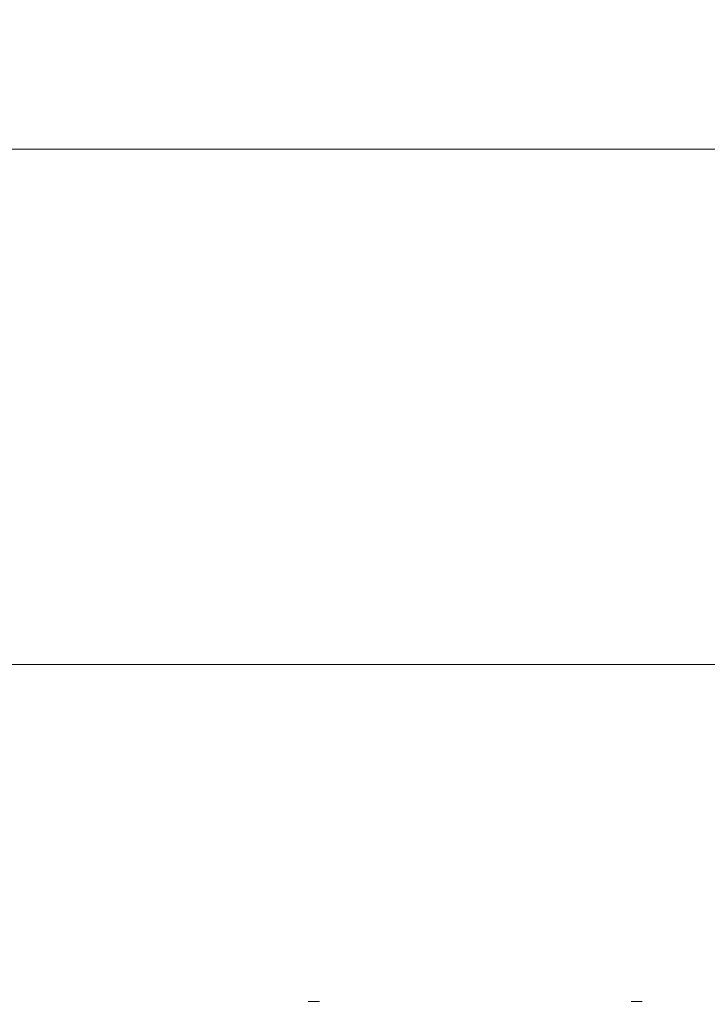
# Model space of a CAD drawing. Units: millimetres. Extents: x -5612 to 12608, y -10699 to 1502.
# Drawn here: x 2567 to 3221, y -3339 to -2403 of the extents above; entities that cross this region are included whole.
import ezdxf

# ---------------------------------------------------------------- set-up
doc = ezdxf.new("R2010")
doc.units = ezdxf.units.MM
doc.header["$MEASUREMENT"] = 0
doc.layers.add('Work Layer', color=7, linetype='Continuous', lineweight=0)

# ---------------------------------------------------------------- blocks, each defined once
blk = doc.blocks.new('Block_4')
at = {"layer": 'Work Layer', "color": 253, "lineweight": 9}
for points, knots in [([(6652.41, -2026.47), (6652.41, -2026.47), (1930.45, -2026.47), (1930.45, -2026.47), (1904.33, -2151.98), (1890.44, -2281.98), (1890.44, -2415.25), (1890.44, -2452.61), (1891.8, -2489.64), (1893.93, -2526.47), (1893.93, -2526.47), (6688.85, -2526.47), (6688.85, -2526.47), (6690.98, -2489.64), (6692.35, -2452.61), (6692.35, -2415.25), (6692.35, -2281.98), (6678.52, -2151.97), (6652.41, -2026.47)], [0, 0, 0, 0, 1, 1, 1, 2, 2, 2, 3, 3, 3, 4, 4, 4, 5, 5, 5, 6, 6, 6, 6]), ([(1988.09, -3016.42), (2048.19, -3196.65), (2134.47, -3364.76), (2242.56, -3516.42), (2242.56, -3516.42), (6340.23, -3516.42), (6340.23, -3516.42), (6448.31, -3364.76), (6534.6, -3196.65), (6594.69, -3016.42), (6594.69, -3016.42), (1988.09, -3016.42), (1988.09, -3016.42)], [0, 0, 0, 0, 1, 1, 1, 2, 2, 2, 3, 3, 3, 4, 4, 4, 4])]:
    blk.add_open_spline(points, degree=3, knots=knots, dxfattribs=at)
blk = doc.blocks.new('Block_0')
at = {"layer": 'Work Layer', "color": 253, "lineweight": 9}
blk.add_open_spline([(2000, -1778.01), (1929.06, -1977.19), (1890.44, -2191.69), (1890.44, -2415.25), (1890.44, -3464.6), (2741.1, -4315.26), (3790.44, -4315.26), (3790.44, -4315.26), (4792.34, -4315.26), (4792.34, -4315.26), (5841.69, -4315.26), (6692.35, -3464.6), (6692.35, -2415.25), (6692.35, -1914.16), (6498.29, -1458.55), (6181.25, -1119.21)], degree=3, knots=[0, 0, 0, 0, 1, 1, 1, 2, 2, 2, 3, 3, 3, 4, 4, 4, 5, 5, 5, 5], dxfattribs=at)
at = {"layer": 'Work Layer'}
blk.add_blockref('Block_4', (0, 0), dxfattribs=at)
blk = doc.blocks.new('Block_10')
at = {"layer": 'Work Layer', "color": 7, "lineweight": 9}
for p, q in [((2841.48, -3336.57), (2841.48, -3336.57)), ((2848.54, -3336.57), (2841.48, -3336.57)), ((2848.54, -3336.57), (2848.54, -3336.57)), ((2852.06, -3336.57), (2852.06, -3336.57)), ((3148.4, -3336.57), (3151.93, -3336.57)), ((3148.4, -3336.57), (3148.4, -3336.57)), ((3148.4, -3336.57), (3148.4, -3336.57)), ((3151.93, -3336.57), (3155.45, -3336.57)), ((3155.45, -3336.57), (3155.45, -3336.57)), ((3158.98, -3336.57), (3158.98, -3336.57))]:
    blk.add_line(p, q, dxfattribs=at)
for points in [[(2852.06, -3336.57), (2852.06, -3336.57), (2848.54, -3336.57)], [(3158.98, -3336.57), (3158.98, -3336.57), (3155.45, -3336.57)]]:
    blk.add_lwpolyline(points, dxfattribs=at)
blk = doc.blocks.new('Block_9')
at = {"layer": 'Work Layer'}
blk.add_blockref('Block_10', (0, 0), dxfattribs=at)

msp = doc.modelspace()

# ---------------------------------------------------------------- linework, layer by layer
at = {"layer": 'Work Layer', "color": 1, "lineweight": 9}
msp.add_open_spline([(8811.14, -5335.17), (8811.14, -5335.17), (8224.29, -5335.17), (8224.29, -5335.17), (7949.64, -5028.39), (7550.73, -4835.19), (7106.55, -4835.19), (7106.55, -4835.19), (6450.44, -4835.19), (6450.44, -4835.19), (6476.09, -4792.32), (6499.52, -4748.03), (6520.88, -4702.52), (6520.88, -4702.52), (6706.44, -4702.52), (6706.44, -4702.52), (7150.62, -4702.52), (7549.53, -4509.31), (7824.18, -4202.53), (7824.18, -4202.53), (8406.42, -4202.53), (8406.42, -4202.53), (8958.7, -4202.53), (9406.43, -3754.81), (9406.43, -3202.53), (9406.43, -3202.53), (9406.43, -2616.89), (9406.43, -2616.89), (9406.43, -2064.61), (8958.7, -1616.89), (8406.42, -1616.89), (8406.42, -1616.89), (7824.18, -1616.89), (7824.18, -1616.89), (7549.53, -1310.11), (7150.62, -1116.9), (6706.44, -1116.9), (6706.44, -1116.9), (6181.73, -1116.9), (6181.73, -1116.9), (5967.22, -887.1), (5696.42, -710.5), (5391.23, -609.17), (5192.48, -511.94), (4969.16, -457.2), (4732.99, -457.2), (4732.99, -457.2), (3840.46, -457.2), (3840.46, -457.2), (3597.02, -457.2), (3367.33, -515.56), (3164.04, -618.48), (2622.35, -807.64), (2192.69, -1235.08), (2000.32, -1775.16), (2000.32, -1775.16), (1167.63, -1841.87), (1167.63, -1841.87), (1167.63, -1841.87), (1167.63, -1842.18), (1167.63, -1842.18), (963.38, -1859.07), (770.94, -1917.18), (598.11, -2007.65), (521.85, -1997.18), (444.12, -1991.33), (364.98, -1991.33), (279.92, -1991.33), (208.06, -1919.5), (208.06, -1834.44), (208.06, -895.55), (-553.05, -134.43), (-1491.94, -134.43), (-1491.94, -134.43), (-1791.94, -134.43), (-1791.94, -134.43), (-2730.83, -134.43), (-3491.94, -895.55), (-3491.94, -1834.44), (-3491.94, -3320.14), (-2647.42, -4612.15), (-1413.33, -5256.13), (-1838.7, -5520.87), (-2122.01, -5992.4), (-2122.01, -6530.31), (-2122.01, -6530.31), (-2122.01, -7146.57), (-2122.01, -7146.57), (-2122.01, -7975.01), (-1450.44, -8646.57), (-622.02, -8646.57), (-622.02, -8646.57), (-450.21, -8646.57), (-450.21, -8646.57), (-232.36, -8769.88), (19.17, -8840.6), (287.37, -8840.6), (287.37, -8840.6), (1285.74, -8840.6), (1285.74, -8840.6), (1285.74, -8840.6), (2773.35, -8840.6), (2773.35, -8840.6), (3047.21, -9135.74), (3438.28, -9320.57), (3872.71, -9320.57), (3872.71, -9320.57), (4701.26, -9320.57), (4701.26, -9320.57), (5135.7, -9320.57), (5526.8, -9135.76), (5800.64, -8840.6), (5800.64, -8840.6), (7106.55, -8840.6), (7106.55, -8840.6), (7550.74, -8840.6), (7949.65, -8647.39), (8224.31, -8340.6), (8224.31, -8340.6), (8811.14, -8340.6), (8811.14, -8340.6), (9363.42, -8340.6), (9811.15, -7892.88), (9811.15, -7340.59), (9811.15, -7340.59), (9811.15, -6335.18), (9811.15, -6335.18), (9811.15, -5782.89), (9363.42, -5335.17), (8811.14, -5335.17)], degree=3, knots=[0, 0, 0, 0, 1, 1, 1, 2, 2, 2, 3, 3, 3, 4, 4, 4, 5, 5, 5, 6, 6, 6, 7, 7, 7, 8, 8, 8, 9, 9, 9, 10, 10, 10, 11, 11, 11, 12, 12, 12, 13, 13, 13, 14, 14, 14, 15, 15, 15, 16, 16, 16, 17, 17, 17, 18, 18, 18, 19, 19, 19, 20, 20, 20, 21, 21, 21, 22, 22, 22, 23, 23, 23, 24, 24, 24, 25, 25, 25, 26, 26, 26, 27, 27, 27, 28, 28, 28, 29, 29, 29, 30, 30, 30, 31, 31, 31, 32, 32, 32, 33, 33, 33, 34, 34, 34, 35, 35, 35, 36, 36, 36, 37, 37, 37, 38, 38, 38, 39, 39, 39, 40, 40, 40, 41, 41, 41, 42, 42, 42, 43, 43, 43, 43], dxfattribs=at)

# ---------------------------------------------------------------- block references
at = {"layer": 'Work Layer'}
for name in ['Block_0', 'Block_9']:
    msp.add_blockref(name, (0, 0), dxfattribs=at)

doc.saveas('drawing.dxf')
